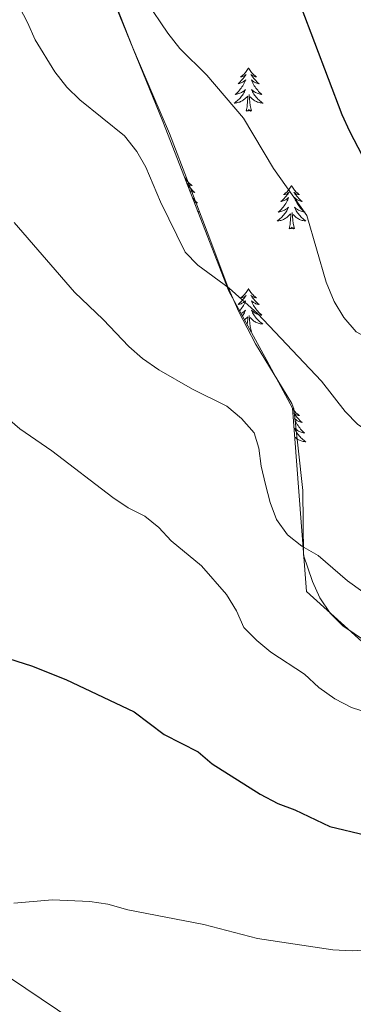
# Model space of a CAD drawing. Units: metres. Extents: x 593326 to 597821, y 4698592 to 4701623.
# Drawn here: x 594825 to 594917, y 4700470 to 4700741 of the extents above; entities that cross this region are included whole.
import ezdxf

# ---------------------------------------------------------------- set-up
doc = ezdxf.new("R2010")
doc.units = ezdxf.units.M
doc.header["$MEASUREMENT"] = 0
for name, color, linetype, lineweight in [('Level 35', 92, 'Continuous', 0), ('Level 36', 19, 'Continuous', 40), ('Level 4', 36, 'Continuous', 30), ('Level 5', 36, 'Continuous', 0)]:
    doc.layers.add(name, color=color, linetype=linetype, lineweight=lineweight)

msp = doc.modelspace()

# ---------------------------------------------------------------- linework, layer by layer
at = {"layer": 'Level 35', "color": 92, "linetype": 'Continuous', "lineweight": 0, "ltscale": 0.5}
msp.add_polyline3d([(594844.45, 4700762.43, 445.42), (594864.46, 4700713.35, 444.71), (594882.56, 4700666.65, 443.19), (594893.04, 4700647.59, 441.76), (594900.15, 4700634.51, 440.73), (594902.53, 4700603.06, 438.67), (594903.96, 4700584, 437.63), (594923.97, 4700565.89, 436.27), (594950.64, 4700553.03, 434.89), (594978.27, 4700545.88, 433.64), (594998.27, 4700537.3, 432.75), (595017.33, 4700530.63, 432.07), (595034, 4700525.86, 431.58), (595054.96, 4700510.61, 430.96), (595078.3, 4700486.78, 430.24), (595101.51, 4700466.53, 429.49)], dxfattribs=at)
at = {"layer": 'Level 36', "color": 92, "linetype": 'Continuous', "lineweight": 0}
for points in [[(594926.73, 4700565.91, 430.99), (594913.95, 4700574.51, 431.99), (594910.45, 4700578.01, 432.25), (594907.64, 4700582.24, 432.36), (594905.59, 4700586.77, 432.44), (594903.13, 4700594.02, 433.54), (594902.93, 4700611.78, 436.4), (594900.52, 4700634.25, 437.01), (594899.97, 4700635.74, 437.12), (594889.91, 4700652.15, 438.38), (594885.35, 4700660.96, 439.68), (594882.37, 4700667.82, 440.55), (594877.1, 4700681.78, 441.32), (594866.31, 4700710.02, 440.9), (594861.66, 4700720.74, 442.16), (594856.16, 4700733.65, 443.06), (594851.4, 4700745.72, 444.33)], [(594888.03, 4700728.16, 0.01), (594887.91, 4700727.94, 0.01), (594887.76, 4700727.66, 0.01), (594887.59, 4700727.4, 0.01), (594887.41, 4700727.14, 0.01), (594887.21, 4700726.89, 0.01), (594887.01, 4700726.65, 0.01), (594886.79, 4700726.43, 0.01), (594886.56, 4700726.21, 0.01), (594886.32, 4700726.01, 0.01), (594886.07, 4700725.82, 0.01), (594885.81, 4700725.64, 0.01), (594886.01, 4700725.66, 0.01), (594886.21, 4700725.7, 0.01), (594886.41, 4700725.76, 0.01), (594886.6, 4700725.83, 0.01), (594886.79, 4700725.91, 0.01), (594886.97, 4700726.01, 0.01), (594887.15, 4700726.12, 0.01), (594887.35, 4700726.31, 0.01), (594887.31, 4700726.25, 0.01), (594887.08, 4700725.9, 0.01), (594886.84, 4700725.57, 0.01), (594886.58, 4700725.24, 0.01), (594886.31, 4700724.92, 0.01), (594886.03, 4700724.62, 0.01), (594885.74, 4700724.33, 0.01), (594885.44, 4700724.04, 0.01), (594885.13, 4700723.77, 0.01), (594885.25, 4700723.79, 0.01), (594885.5, 4700723.85, 0.01), (594885.74, 4700723.93, 0.01), (594885.97, 4700724.01, 0.01), (594886.21, 4700724.12, 0.01), (594886.43, 4700724.23, 0.01), (594886.65, 4700724.37, 0.01), (594886.85, 4700724.51, 0.01), (594887.05, 4700724.67, 0.01), (594887.24, 4700724.84, 0.01), (594887.15, 4700724.61, 0.01), (594886.99, 4700724.25, 0.01), (594886.82, 4700723.9, 0.01), (594886.64, 4700723.55, 0.01), (594886.44, 4700723.21, 0.01), (594886.22, 4700722.88, 0.01), (594886, 4700722.56, 0.01), (594885.76, 4700722.25, 0.01), (594885.51, 4700721.95, 0.01), (594885.24, 4700721.65, 0.01), (594884.97, 4700721.37, 0.01), (594884.68, 4700721.1, 0.01), (594884.38, 4700720.84, 0.01), (594884.58, 4700720.87, 0.01), (594884.85, 4700720.92, 0.01), (594885.11, 4700720.98, 0.01), (594885.37, 4700721.06, 0.01), (594885.62, 4700721.15, 0.01), (594885.87, 4700721.26, 0.01), (594886.11, 4700721.38, 0.01), (594886.35, 4700721.52, 0.01), (594886.57, 4700721.67, 0.01), (594886.79, 4700721.83, 0.01), (594886.99, 4700722.01, 0.01), (594887.19, 4700722.2, 0.01), (594887.05, 4700721.87, 0.01)], [(594888.03, 4700728.16, 0.01), (594888.14, 4700727.94, 0.01), (594888.29, 4700727.66, 0.01), (594888.46, 4700727.4, 0.01), (594888.64, 4700727.14, 0.01), (594888.83, 4700726.89, 0.01), (594889.04, 4700726.65, 0.01), (594889.26, 4700726.43, 0.01), (594889.49, 4700726.21, 0.01), (594889.73, 4700726.01, 0.01), (594889.98, 4700725.82, 0.01), (594890.24, 4700725.64, 0.01), (594890.04, 4700725.66, 0.01), (594889.84, 4700725.7, 0.01), (594889.64, 4700725.76, 0.01), (594889.45, 4700725.83, 0.01), (594889.26, 4700725.91, 0.01), (594889.08, 4700726.01, 0.01), (594888.9, 4700726.12, 0.01), (594888.7, 4700726.31, 0.01), (594888.74, 4700726.25, 0.01), (594888.97, 4700725.9, 0.01), (594889.21, 4700725.57, 0.01), (594889.47, 4700725.24, 0.01), (594889.73, 4700724.92, 0.01), (594890.01, 4700724.62, 0.01), (594890.31, 4700724.33, 0.01), (594890.61, 4700724.04, 0.01), (594890.92, 4700723.77, 0.01), (594890.8, 4700723.79, 0.01), (594890.55, 4700723.85, 0.01), (594890.31, 4700723.93, 0.01), (594890.07, 4700724.01, 0.01), (594889.84, 4700724.12, 0.01), (594889.62, 4700724.23, 0.01), (594889.41, 4700724.37, 0.01), (594889.2, 4700724.51, 0.01), (594889, 4700724.67, 0.01), (594888.81, 4700724.84, 0.01), (594888.9, 4700724.61, 0.01), (594889.06, 4700724.25, 0.01), (594889.23, 4700723.9, 0.01), (594889.41, 4700723.55, 0.01), (594889.61, 4700723.21, 0.01), (594889.83, 4700722.88, 0.01), (594890.05, 4700722.56, 0.01), (594890.29, 4700722.25, 0.01), (594890.54, 4700721.95, 0.01), (594890.81, 4700721.65, 0.01), (594891.08, 4700721.37, 0.01), (594891.37, 4700721.1, 0.01), (594891.67, 4700720.84, 0.01), (594891.47, 4700720.87, 0.01), (594891.2, 4700720.92, 0.01), (594890.94, 4700720.98, 0.01), (594890.68, 4700721.06, 0.01), (594890.43, 4700721.15, 0.01), (594890.18, 4700721.26, 0.01), (594889.94, 4700721.38, 0.01), (594889.7, 4700721.52, 0.01), (594889.48, 4700721.67, 0.01), (594889.26, 4700721.83, 0.01), (594889.06, 4700722.01, 0.01), (594888.86, 4700722.2, 0.01), (594889, 4700721.87, 0.01)], [(594887.05, 4700721.87, 0.01), (594886.89, 4700721.55, 0.01), (594886.72, 4700721.24, 0.01), (594886.54, 4700720.93, 0.01), (594886.34, 4700720.63, 0.01), (594886.13, 4700720.35, 0.01), (594885.91, 4700720.07, 0.01), (594885.68, 4700719.8, 0.01), (594885.43, 4700719.54, 0.01), (594885.17, 4700719.3, 0.01), (594884.9, 4700719.06, 0.01), (594884.62, 4700718.84, 0.01), (594884.33, 4700718.63, 0.01), (594884.05, 4700718.44, 0.01), (594884.31, 4700718.45, 0.01), (594884.57, 4700718.48, 0.01), (594884.83, 4700718.52, 0.01), (594885.09, 4700718.57, 0.01), (594885.35, 4700718.65, 0.01), (594885.6, 4700718.73, 0.01), (594885.84, 4700718.84, 0.01), (594886.08, 4700718.95, 0.01), (594886.31, 4700719.08, 0.01), (594886.53, 4700719.23, 0.01), (594886.75, 4700719.39, 0.01), (594886.95, 4700719.56, 0.01), (594887.8, 4700720.35, 0.01)], [(594888.88, 4700716.31, 0.01), (594888.45, 4700717.75, 0.01), (594888.36, 4700718.65, 0.01), (594888.31, 4700719.6, 0.01), (594888.21, 4700720.76, 0.01)], [(594889, 4700721.87, 0.01), (594889.16, 4700721.55, 0.01), (594889.33, 4700721.24, 0.01), (594889.51, 4700720.93, 0.01), (594889.71, 4700720.63, 0.01), (594889.92, 4700720.35, 0.01), (594890.14, 4700720.07, 0.01), (594890.37, 4700719.8, 0.01), (594890.62, 4700719.54, 0.01), (594890.88, 4700719.3, 0.01), (594891.15, 4700719.06, 0.01), (594891.43, 4700718.84, 0.01), (594891.71, 4700718.63, 0.01), (594892.01, 4700718.44, 0.01), (594891.74, 4700718.45, 0.01), (594891.48, 4700718.48, 0.01), (594891.21, 4700718.52, 0.01), (594890.96, 4700718.57, 0.01), (594890.7, 4700718.65, 0.01), (594890.45, 4700718.73, 0.01), (594890.21, 4700718.84, 0.01), (594889.97, 4700718.95, 0.01), (594889.74, 4700719.08, 0.01), (594889.52, 4700719.23, 0.01), (594889.3, 4700719.39, 0.01), (594889.1, 4700719.56, 0.01), (594888.44, 4700720.18, 0.01)], [(594887.41, 4700716.31, 0.01), (594887.65, 4700717.42, 0.01), (594887.76, 4700719.17, 0.01), (594887.81, 4700719.6, 0.01), (594887.87, 4700720.32, 0.01)], [(594888.88, 4700716.31, 0.01), (594888.7, 4700716.24, 0.01), (594888.68, 4700716.48, 0.01), (594888.49, 4700716.25, 0.01), (594888.37, 4700716.46, 0.01), (594888.25, 4700716.35, 0.01), (594887.98, 4700716.3, 0.01), (594888.18, 4700716.69, 0.01), (594887.79, 4700716.31, 0.01), (594887.6, 4700716.25, 0.01), (594887.56, 4700716.42, 0.01), (594887.41, 4700716.31, 0.01)], [(594870.33, 4700698.25, 0.01), (594870.32, 4700698.24, 0.01)], [(594870.33, 4700698.25, 0.01), (594870.44, 4700698.03, 0.01), (594870.59, 4700697.76, 0.01), (594870.76, 4700697.49, 0.01), (594870.94, 4700697.23, 0.01), (594871.14, 4700696.99, 0.01), (594871.34, 4700696.75, 0.01), (594871.56, 4700696.52, 0.01), (594871.79, 4700696.31, 0.01), (594872.03, 4700696.1, 0.01), (594872.28, 4700695.91, 0.01), (594872.54, 4700695.73, 0.01), (594872.35, 4700695.76, 0.01), (594872.14, 4700695.8, 0.01), (594871.94, 4700695.85, 0.01), (594871.75, 4700695.92, 0.01), (594871.56, 4700696.01, 0.01), (594871.38, 4700696.1, 0.01), (594871.2, 4700696.22, 0.01), (594871.04, 4700696.37, 0.01)], [(594871.07, 4700696.29, 0.01), (594871.27, 4700696, 0.01), (594871.51, 4700695.66, 0.01), (594871.77, 4700695.33, 0.01), (594872.04, 4700695.02, 0.01), (594872.32, 4700694.71, 0.01), (594872.61, 4700694.42, 0.01), (594872.91, 4700694.14, 0.01), (594873.23, 4700693.87, 0.01), (594873.1, 4700693.89, 0.01), (594872.85, 4700693.95, 0.01), (594872.61, 4700694.02, 0.01), (594872.38, 4700694.11, 0.01), (594872.15, 4700694.21, 0.01), (594871.92, 4700694.33, 0.01), (594871.81, 4700694.4, 0.01)], [(594899.84, 4700695.74, 0.01), (594899.73, 4700695.53, 0.01), (594899.58, 4700695.25, 0.01), (594899.41, 4700694.98, 0.01), (594899.23, 4700694.73, 0.01), (594899.03, 4700694.48, 0.01), (594898.83, 4700694.24, 0.01), (594898.61, 4700694.01, 0.01), (594898.38, 4700693.8, 0.01), (594898.14, 4700693.6, 0.01), (594897.89, 4700693.41, 0.01), (594897.63, 4700693.23, 0.01), (594897.82, 4700693.25, 0.01), (594898.03, 4700693.29, 0.01), (594898.23, 4700693.34, 0.01), (594898.42, 4700693.41, 0.01), (594898.61, 4700693.5, 0.01), (594898.79, 4700693.6, 0.01), (594898.97, 4700693.71, 0.01), (594899.17, 4700693.9, 0.01), (594899.13, 4700693.83, 0.01), (594898.9, 4700693.49, 0.01), (594898.66, 4700693.15, 0.01), (594898.4, 4700692.83, 0.01), (594898.13, 4700692.51, 0.01), (594897.85, 4700692.21, 0.01), (594897.56, 4700691.91, 0.01), (594897.26, 4700691.63, 0.01), (594896.94, 4700691.36, 0.01), (594897.07, 4700691.38, 0.01), (594897.31, 4700691.44, 0.01), (594897.56, 4700691.51, 0.01), (594897.79, 4700691.6, 0.01), (594898.02, 4700691.7, 0.01), (594898.25, 4700691.82, 0.01), (594898.46, 4700691.95, 0.01), (594898.67, 4700692.1, 0.01), (594898.87, 4700692.25, 0.01), (594899.05, 4700692.42, 0.01), (594898.97, 4700692.2, 0.01), (594898.81, 4700691.84, 0.01), (594898.64, 4700691.49, 0.01), (594898.45, 4700691.14, 0.01), (594898.25, 4700690.8, 0.01), (594898.04, 4700690.47, 0.01), (594897.81, 4700690.15, 0.01), (594897.57, 4700689.83, 0.01), (594897.32, 4700689.53, 0.01), (594897.06, 4700689.24, 0.01), (594896.79, 4700688.96, 0.01), (594896.5, 4700688.69, 0.01), (594896.2, 4700688.43, 0.01), (594896.4, 4700688.46, 0.01), (594896.66, 4700688.5, 0.01), (594896.93, 4700688.57, 0.01), (594897.19, 4700688.65, 0.01), (594897.44, 4700688.74, 0.01), (594897.69, 4700688.85, 0.01), (594897.93, 4700688.97, 0.01), (594898.16, 4700689.11, 0.01), (594898.39, 4700689.26, 0.01), (594898.61, 4700689.42, 0.01), (594898.81, 4700689.6, 0.01), (594899.01, 4700689.79, 0.01), (594898.87, 4700689.46, 0.01)], [(594899.84, 4700695.74, 0.01), (594899.95, 4700695.53, 0.01), (594900.11, 4700695.25, 0.01), (594900.28, 4700694.98, 0.01), (594900.46, 4700694.73, 0.01), (594900.65, 4700694.48, 0.01), (594900.86, 4700694.24, 0.01), (594901.08, 4700694.01, 0.01), (594901.31, 4700693.8, 0.01), (594901.55, 4700693.6, 0.01), (594901.8, 4700693.41, 0.01), (594902.06, 4700693.23, 0.01), (594901.86, 4700693.25, 0.01), (594901.66, 4700693.29, 0.01), (594901.46, 4700693.34, 0.01), (594901.26, 4700693.41, 0.01), (594901.07, 4700693.5, 0.01), (594900.89, 4700693.6, 0.01), (594900.72, 4700693.71, 0.01), (594900.51, 4700693.9, 0.01), (594900.55, 4700693.83, 0.01), (594900.79, 4700693.49, 0.01), (594901.03, 4700693.15, 0.01), (594901.28, 4700692.83, 0.01), (594901.55, 4700692.51, 0.01), (594901.83, 4700692.21, 0.01), (594902.12, 4700691.91, 0.01), (594902.43, 4700691.63, 0.01), (594902.74, 4700691.36, 0.01), (594902.62, 4700691.38, 0.01), (594902.37, 4700691.44, 0.01), (594902.13, 4700691.51, 0.01), (594901.89, 4700691.6, 0.01), (594901.66, 4700691.7, 0.01), (594901.44, 4700691.82, 0.01), (594901.22, 4700691.95, 0.01), (594901.01, 4700692.1, 0.01), (594900.82, 4700692.25, 0.01), (594900.63, 4700692.42, 0.01), (594900.72, 4700692.2, 0.01), (594900.87, 4700691.84, 0.01), (594901.05, 4700691.49, 0.01), (594901.23, 4700691.14, 0.01), (594901.43, 4700690.8, 0.01), (594901.64, 4700690.47, 0.01), (594901.87, 4700690.15, 0.01), (594902.11, 4700689.83, 0.01), (594902.36, 4700689.53, 0.01), (594902.62, 4700689.24, 0.01), (594902.9, 4700688.96, 0.01), (594903.19, 4700688.69, 0.01), (594903.48, 4700688.43, 0.01), (594903.29, 4700688.46, 0.01), (594903.02, 4700688.5, 0.01), (594902.76, 4700688.57, 0.01), (594902.5, 4700688.65, 0.01), (594902.24, 4700688.74, 0.01), (594901.99, 4700688.85, 0.01), (594901.75, 4700688.97, 0.01), (594901.52, 4700689.11, 0.01), (594901.29, 4700689.26, 0.01), (594901.08, 4700689.42, 0.01), (594900.87, 4700689.6, 0.01), (594900.68, 4700689.79, 0.01), (594900.82, 4700689.46, 0.01)], [(594872.61, 4700692.32, 0.01), (594872.85, 4700692.04, 0.01), (594873.11, 4700691.75, 0.01), (594873.38, 4700691.47, 0.01), (594873.67, 4700691.2, 0.01), (594873.97, 4700690.94, 0.01), (594873.77, 4700690.96, 0.01), (594873.51, 4700691.01, 0.01), (594873.24, 4700691.07, 0.01), (594873.07, 4700691.13, 0.01)], [(594874, 4700688.74, 0.01), (594874.02, 4700688.73, 0.01), (594874.31, 4700688.54, 0.01), (594874.07, 4700688.55, 0.01)], [(594898.87, 4700689.46, 0.01), (594898.71, 4700689.14, 0.01), (594898.54, 4700688.82, 0.01), (594898.36, 4700688.52, 0.01), (594898.16, 4700688.22, 0.01), (594897.95, 4700687.93, 0.01), (594897.73, 4700687.66, 0.01), (594897.49, 4700687.39, 0.01), (594897.25, 4700687.13, 0.01), (594896.99, 4700686.89, 0.01), (594896.72, 4700686.65, 0.01), (594896.44, 4700686.43, 0.01), (594896.15, 4700686.22, 0.01), (594895.86, 4700686.03, 0.01), (594896.13, 4700686.04, 0.01), (594896.39, 4700686.06, 0.01), (594896.65, 4700686.1, 0.01), (594896.91, 4700686.16, 0.01), (594897.17, 4700686.23, 0.01), (594897.42, 4700686.32, 0.01), (594897.66, 4700686.42, 0.01), (594897.9, 4700686.54, 0.01), (594898.13, 4700686.67, 0.01), (594898.35, 4700686.81, 0.01), (594898.56, 4700686.97, 0.01), (594898.77, 4700687.14, 0.01), (594899.61, 4700687.94, 0.01)], [(594899.22, 4700683.89, 0.01), (594899.47, 4700685.01, 0.01), (594899.58, 4700686.75, 0.01), (594899.63, 4700687.19, 0.01), (594899.69, 4700687.91, 0.01)], [(594900.69, 4700683.89, 0.01), (594900.26, 4700685.33, 0.01), (594900.17, 4700686.24, 0.01), (594900.13, 4700687.19, 0.01), (594900.03, 4700688.35, 0.01)], [(594900.82, 4700689.46, 0.01), (594900.97, 4700689.14, 0.01), (594901.14, 4700688.82, 0.01), (594901.33, 4700688.52, 0.01), (594901.52, 4700688.22, 0.01), (594901.73, 4700687.93, 0.01), (594901.96, 4700687.66, 0.01), (594902.19, 4700687.39, 0.01), (594902.44, 4700687.13, 0.01), (594902.69, 4700686.89, 0.01), (594902.96, 4700686.65, 0.01), (594903.24, 4700686.43, 0.01), (594903.53, 4700686.22, 0.01), (594903.82, 4700686.03, 0.01), (594903.56, 4700686.04, 0.01), (594903.29, 4700686.06, 0.01), (594903.03, 4700686.1, 0.01), (594902.77, 4700686.16, 0.01), (594902.52, 4700686.23, 0.01), (594902.27, 4700686.32, 0.01), (594902.02, 4700686.42, 0.01), (594901.79, 4700686.54, 0.01), (594901.56, 4700686.67, 0.01), (594901.33, 4700686.81, 0.01), (594901.12, 4700686.97, 0.01), (594900.92, 4700687.14, 0.01), (594900.26, 4700687.76, 0.01)], [(594900.69, 4700683.89, 0.01), (594900.52, 4700683.83, 0.01), (594900.5, 4700684.06, 0.01), (594900.31, 4700683.84, 0.01), (594900.19, 4700684.05, 0.01), (594900.07, 4700683.94, 0.01), (594899.8, 4700683.88, 0.01), (594899.99, 4700684.28, 0.01), (594899.61, 4700683.9, 0.01), (594899.42, 4700683.84, 0.01), (594899.38, 4700684, 0.01), (594899.22, 4700683.89, 0.01)], [(594888.02, 4700667.36, 0.01), (594887.91, 4700667.14, 0.01), (594887.76, 4700666.87, 0.01), (594887.59, 4700666.6, 0.01), (594887.41, 4700666.34, 0.01), (594887.21, 4700666.09, 0.01), (594887.01, 4700665.86, 0.01), (594886.79, 4700665.63, 0.01), (594886.56, 4700665.41, 0.01), (594886.32, 4700665.21, 0.01), (594886.07, 4700665.02, 0.01), (594885.81, 4700664.84, 0.01), (594886.01, 4700664.87, 0.01), (594886.21, 4700664.9, 0.01), (594886.41, 4700664.96, 0.01), (594886.6, 4700665.03, 0.01), (594886.79, 4700665.11, 0.01), (594886.97, 4700665.21, 0.01), (594887.15, 4700665.32, 0.01), (594887.35, 4700665.51, 0.01), (594887.31, 4700665.45, 0.01), (594887.08, 4700665.1, 0.01), (594886.84, 4700664.77, 0.01), (594886.58, 4700664.44, 0.01), (594886.31, 4700664.13, 0.01), (594886.03, 4700663.82, 0.01), (594885.74, 4700663.53, 0.01), (594885.44, 4700663.24, 0.01), (594885.13, 4700662.97, 0.01), (594885.25, 4700663, 0.01), (594885.5, 4700663.05, 0.01), (594885.74, 4700663.13, 0.01), (594885.97, 4700663.21, 0.01), (594886.21, 4700663.32, 0.01), (594886.43, 4700663.44, 0.01), (594886.64, 4700663.57, 0.01), (594886.85, 4700663.71, 0.01), (594887.05, 4700663.87, 0.01), (594887.23, 4700664.04, 0.01), (594887.15, 4700663.82, 0.01), (594886.99, 4700663.46, 0.01), (594886.82, 4700663.1, 0.01), (594886.63, 4700662.75, 0.01), (594886.43, 4700662.41, 0.01), (594886.22, 4700662.08, 0.01), (594886, 4700661.76, 0.01), (594885.76, 4700661.45, 0.01), (594885.55, 4700661.21, 0.01)], [(594888.02, 4700667.36, 0.01), (594888.13, 4700667.14, 0.01), (594888.29, 4700666.87, 0.01), (594888.46, 4700666.6, 0.01), (594888.64, 4700666.34, 0.01), (594888.83, 4700666.09, 0.01), (594889.04, 4700665.86, 0.01), (594889.26, 4700665.63, 0.01), (594889.49, 4700665.41, 0.01), (594889.73, 4700665.21, 0.01), (594889.98, 4700665.02, 0.01), (594890.24, 4700664.84, 0.01), (594890.04, 4700664.87, 0.01), (594889.84, 4700664.9, 0.01), (594889.64, 4700664.96, 0.01), (594889.45, 4700665.03, 0.01), (594889.26, 4700665.11, 0.01), (594889.07, 4700665.21, 0.01), (594888.9, 4700665.32, 0.01), (594888.7, 4700665.51, 0.01), (594888.74, 4700665.45, 0.01), (594888.97, 4700665.1, 0.01), (594889.21, 4700664.77, 0.01), (594889.47, 4700664.44, 0.01), (594889.73, 4700664.13, 0.01), (594890.01, 4700663.82, 0.01), (594890.31, 4700663.53, 0.01), (594890.61, 4700663.24, 0.01), (594890.92, 4700662.97, 0.01), (594890.8, 4700663, 0.01), (594890.55, 4700663.05, 0.01), (594890.31, 4700663.13, 0.01), (594890.07, 4700663.21, 0.01), (594889.84, 4700663.32, 0.01), (594889.62, 4700663.44, 0.01), (594889.4, 4700663.57, 0.01), (594889.2, 4700663.71, 0.01), (594889, 4700663.87, 0.01), (594888.81, 4700664.04, 0.01), (594888.9, 4700663.82, 0.01), (594889.06, 4700663.46, 0.01), (594889.23, 4700663.1, 0.01), (594889.41, 4700662.75, 0.01), (594889.61, 4700662.41, 0.01), (594889.83, 4700662.08, 0.01), (594890.05, 4700661.76, 0.01), (594890.29, 4700661.45, 0.01), (594890.54, 4700661.15, 0.01), (594890.81, 4700660.85, 0.01), (594891.08, 4700660.57, 0.01), (594891.37, 4700660.3, 0.01), (594891.67, 4700660.05, 0.01), (594891.47, 4700660.07, 0.01), (594891.2, 4700660.12, 0.01), (594890.94, 4700660.18, 0.01), (594890.68, 4700660.26, 0.01), (594890.43, 4700660.35, 0.01), (594890.18, 4700660.46, 0.01), (594889.94, 4700660.59, 0.01), (594889.7, 4700660.72, 0.01), (594889.48, 4700660.87, 0.01), (594889.26, 4700661.04, 0.01), (594889.05, 4700661.21, 0.01), (594888.86, 4700661.4, 0.01), (594889, 4700661.07, 0.01)], [(594885.94, 4700660.5, 0.01), (594886.11, 4700660.59, 0.01), (594886.35, 4700660.72, 0.01), (594886.57, 4700660.87, 0.01), (594886.79, 4700661.04, 0.01), (594886.99, 4700661.21, 0.01), (594887.19, 4700661.4, 0.01), (594887.05, 4700661.07, 0.01), (594886.89, 4700660.75, 0.01), (594886.72, 4700660.44, 0.01), (594886.54, 4700660.13, 0.01), (594886.34, 4700659.84, 0.01), (594886.32, 4700659.81, 0.01)], [(594889, 4700661.07, 0.01), (594889.16, 4700660.75, 0.01), (594889.33, 4700660.44, 0.01), (594889.51, 4700660.13, 0.01), (594889.71, 4700659.84, 0.01), (594889.91, 4700659.55, 0.01), (594890.14, 4700659.27, 0.01), (594890.37, 4700659, 0.01), (594890.62, 4700658.75, 0.01), (594890.88, 4700658.5, 0.01), (594891.15, 4700658.27, 0.01), (594891.43, 4700658.04, 0.01), (594891.71, 4700657.83, 0.01), (594892, 4700657.64, 0.01), (594891.74, 4700657.65, 0.01), (594891.48, 4700657.68, 0.01), (594891.21, 4700657.72, 0.01), (594890.95, 4700657.78, 0.01), (594890.7, 4700657.85, 0.01), (594890.45, 4700657.93, 0.01), (594890.21, 4700658.04, 0.01), (594889.97, 4700658.15, 0.01), (594889.74, 4700658.29, 0.01), (594889.52, 4700658.43, 0.01), (594889.3, 4700658.59, 0.01), (594889.1, 4700658.76, 0.01), (594888.44, 4700659.38, 0.01)], [(594886.91, 4700658.73, 0.01), (594886.95, 4700658.76, 0.01), (594887.8, 4700659.56, 0.01)], [(594887.69, 4700657.31, 0.01), (594887.76, 4700658.37, 0.01), (594887.81, 4700658.8, 0.01), (594887.87, 4700659.52, 0.01)], [(594888.87, 4700655.51, 0.01), (594888.45, 4700656.95, 0.01), (594888.35, 4700657.85, 0.01), (594888.31, 4700658.8, 0.01), (594888.21, 4700659.97, 0.01)], [(594888.7, 4700655.49, 0.01), (594888.68, 4700655.68, 0.01), (594888.63, 4700655.61, 0.01)], [(594888.87, 4700655.51, 0.01), (594888.72, 4700655.45, 0.01)], [(594900.16, 4700634.37, 0.01), (594900.27, 4700634.19, 0.01), (594900.46, 4700633.93, 0.01), (594900.65, 4700633.68, 0.01), (594900.86, 4700633.44, 0.01), (594901.08, 4700633.22, 0.01), (594901.31, 4700633, 0.01), (594901.55, 4700632.8, 0.01), (594901.8, 4700632.61, 0.01), (594902.06, 4700632.43, 0.01), (594901.86, 4700632.45, 0.01), (594901.66, 4700632.49, 0.01), (594901.46, 4700632.55, 0.01), (594901.26, 4700632.61, 0.01), (594901.07, 4700632.7, 0.01), (594900.89, 4700632.8, 0.01), (594900.72, 4700632.91, 0.01), (594900.51, 4700633.1, 0.01), (594900.55, 4700633.04, 0.01), (594900.78, 4700632.69, 0.01), (594901.03, 4700632.35, 0.01), (594901.28, 4700632.03, 0.01), (594901.55, 4700631.71, 0.01), (594901.83, 4700631.41, 0.01), (594902.12, 4700631.11, 0.01), (594902.43, 4700630.83, 0.01), (594902.74, 4700630.56, 0.01), (594902.61, 4700630.58, 0.01), (594902.37, 4700630.64, 0.01), (594902.13, 4700630.71, 0.01), (594901.89, 4700630.8, 0.01), (594901.66, 4700630.91, 0.01), (594901.44, 4700631.02, 0.01), (594901.22, 4700631.15, 0.01), (594901.01, 4700631.3, 0.01), (594900.82, 4700631.46, 0.01), (594900.63, 4700631.63, 0.01), (594900.72, 4700631.4, 0.01), (594900.87, 4700631.04, 0.01), (594901.05, 4700630.69, 0.01), (594901.23, 4700630.34, 0.01), (594901.43, 4700630, 0.01), (594901.64, 4700629.67, 0.01), (594901.87, 4700629.35, 0.01), (594902.11, 4700629.04, 0.01), (594902.36, 4700628.73, 0.01), (594902.62, 4700628.44, 0.01), (594902.9, 4700628.16, 0.01), (594903.19, 4700627.89, 0.01), (594903.48, 4700627.63, 0.01), (594903.29, 4700627.66, 0.01), (594903.02, 4700627.71, 0.01), (594902.76, 4700627.77, 0.01), (594902.5, 4700627.85, 0.01), (594902.24, 4700627.94, 0.01), (594901.99, 4700628.05, 0.01), (594901.75, 4700628.17, 0.01), (594901.52, 4700628.31, 0.01), (594901.29, 4700628.46, 0.01), (594901.08, 4700628.62, 0.01), (594900.87, 4700628.8, 0.01), (594900.68, 4700628.99, 0.01), (594900.82, 4700628.66, 0.01), (594900.97, 4700628.34, 0.01), (594901.14, 4700628.03, 0.01)], [(594901.14, 4700628.03, 0.01), (594901.33, 4700627.72, 0.01), (594901.52, 4700627.42, 0.01), (594901.73, 4700627.14, 0.01), (594901.95, 4700626.86, 0.01), (594902.19, 4700626.59, 0.01), (594902.44, 4700626.33, 0.01), (594902.69, 4700626.09, 0.01), (594902.96, 4700625.85, 0.01), (594903.24, 4700625.63, 0.01), (594903.53, 4700625.42, 0.01), (594903.82, 4700625.23, 0.01), (594903.56, 4700625.24, 0.01), (594903.29, 4700625.27, 0.01), (594903.03, 4700625.31, 0.01), (594902.77, 4700625.36, 0.01), (594902.52, 4700625.43, 0.01), (594902.27, 4700625.52, 0.01), (594902.02, 4700625.63, 0.01), (594901.79, 4700625.74, 0.01), (594901.55, 4700625.87, 0.01), (594901.33, 4700626.02, 0.01), (594901.12, 4700626.17, 0.01), (594900.92, 4700626.35, 0.01), (594900.76, 4700626.49, 0.01)], [(595120.03, 4700294.35, 408.56), (595103.51, 4700307.19, 408.92), (595095.13, 4700312.65, 409.3), (595077.48, 4700322.52, 409.46), (595061.48, 4700332.21, 410.19), (595045.42, 4700341.3, 410.55), (595032.53, 4700348.93, 411.23), (594987.85, 4700375.8, 411.99), (594973.94, 4700385.23, 412.35), (594959.99, 4700392.67, 412.53), (594947.66, 4700400.41, 413.07), (594934.65, 4700407.83, 413.95), (594900.39, 4700427.74, 415.23), (594883.3, 4700438.55, 415.59), (594868.24, 4700446.45, 416.32), (594852.57, 4700457.55, 417.4), (594844.19, 4700463, 417.76), (594796.01, 4700495.39, 418.3)]]:
    msp.add_polyline3d(points, dxfattribs=at)
at = {"layer": 'Level 4', "color": 36, "linetype": 'Continuous', "lineweight": 30}
for points in [[(594902.43, 4700745.01, 450.01), (594913.69, 4700715.25, 450.01), (594915.83, 4700710.73, 450.01), (594933.04, 4700677.57, 450.01)], [(594803.19, 4700571.52, 425.01), (594828.36, 4700563.55, 425.01), (594837.79, 4700559.77, 425.01), (594856.57, 4700550.86, 425.01), (594864.78, 4700544.64, 425.01), (594874.13, 4700539.83, 425.01), (594878.03, 4700536.57, 425.01), (594891.27, 4700528.23, 425.01), (594896.06, 4700525.61, 425.01), (594900.76, 4700523.89, 425.01), (594910.43, 4700519.31, 425.01), (594920.37, 4700516.94, 425.01)]]:
    msp.add_polyline3d(points, dxfattribs=at)
at = {"layer": 'Level 5', "color": 36, "linetype": 'Continuous', "lineweight": 0}
for points in [[(594817.18, 4700759.66, 440.01), (594827.17, 4700740.62, 440.01), (594829.29, 4700735.81, 440.01), (594834.73, 4700727.04, 440.01), (594838, 4700722.82, 440.01), (594841.57, 4700719.32, 440.01), (594853.9, 4700709.41, 440.01), (594857.26, 4700705.09, 440.01), (594859.81, 4700700.78, 440.01), (594863.85, 4700691.27, 440.01), (594870.59, 4700677.38, 440.01), (594874.09, 4700673.81, 440.01), (594882.72, 4700667.53, 440.01), (594890.45, 4700660.5, 440.01), (594908.07, 4700641.91, 440.01), (594914.58, 4700633.51, 440.01), (594918.14, 4700630, 440.01), (594927.05, 4700624.03, 440.01), (594930.77, 4700620.69, 440.01), (594939.56, 4700614.04, 440.01), (594943.84, 4700611.44, 440.01)], [(594853.88, 4700755.39, 445.01), (594865.82, 4700737.69, 445.01), (594869.12, 4700733.49, 445.01), (594876.51, 4700726.09, 445.01), (594886.61, 4700714.31, 445.01), (594894.93, 4700700.45, 445.01), (594904.07, 4700687.53, 445.01), (594909.4, 4700669.13, 445.01), (594911.56, 4700663.87, 445.01), (594914.22, 4700659.38, 445.01), (594917.6, 4700655.46, 445.01), (594936.07, 4700645.54, 445.01), (594940.85, 4700644.05, 445.01), (594951.23, 4700642.52, 445.01), (594955.96, 4700640.9, 445.01), (594961.01, 4700638.57, 445.01), (594965.49, 4700635.68, 445.01)], [(594823.57, 4700685.61, 435.01), (594840.16, 4700666.36, 435.01), (594848.06, 4700658.89, 435.01), (594855.1, 4700651.48, 435.01), (594858.87, 4700648.17, 435.01), (594863.39, 4700645, 435.01), (594872.61, 4700639.74, 435.01), (594882.05, 4700635.03, 435.01), (594886.1, 4700631.64, 435.01), (594889.57, 4700627.68, 435.01), (594890.84, 4700623.42, 435.01), (594891.49, 4700618.46, 435.01), (594892.69, 4700613.42, 435.01), (594893.96, 4700608.54, 435.01), (594895.74, 4700603.79, 435.01), (594898.76, 4700599.61, 435.01), (594902.65, 4700596.47, 435.01), (594907.17, 4700593.92, 435.01), (594915.22, 4700586.93, 435.01), (594919.43, 4700583.89, 435.01)], [(594921.2, 4700550.51, 430.01), (594916.34, 4700552.08, 430.01), (594911.8, 4700554.48, 430.01), (594907.34, 4700557.61, 430.01), (594903.41, 4700561.29, 430.01), (594894.19, 4700567.29, 430.01), (594890.35, 4700570.49, 430.01), (594886.76, 4700574.06, 430.01), (594884.75, 4700578.64, 430.01), (594881.97, 4700583.15, 430.01), (594875.05, 4700591.03, 430.01), (594866.71, 4700597.93, 430.01), (594863.39, 4700601.66, 430.01), (594859.45, 4700604.78, 430.01), (594854.92, 4700607.04, 430.01), (594850.68, 4700609.89, 430.01), (594833.92, 4700622.74, 430.01), (594825.13, 4700628.76, 430.01), (594820.96, 4700632.33, 430.01)], [(594823.47, 4700498.18, 420.01), (594834.12, 4700499.18, 420.01), (594844.37, 4700498.64, 420.01), (594849.33, 4700497.96, 420.01), (594854.79, 4700496.35, 420.01), (594875.72, 4700492.31, 420.01), (594890.51, 4700488.53, 420.01), (594911.19, 4700485.42, 420.01), (594916.54, 4700485.1, 420.01), (594932.64, 4700486.08, 420.01), (594947.99, 4700484.97, 420.01), (594959.23, 4700483.12, 420.01), (594974.99, 4700482.25, 420.01), (594985.08, 4700480.41, 420.01), (595000.25, 4700475.39, 420.01), (595004.78, 4700472.77, 420.01), (595013.67, 4700466.7, 420.01)]]:
    msp.add_polyline3d(points, dxfattribs=at)

doc.saveas('drawing.dxf')
